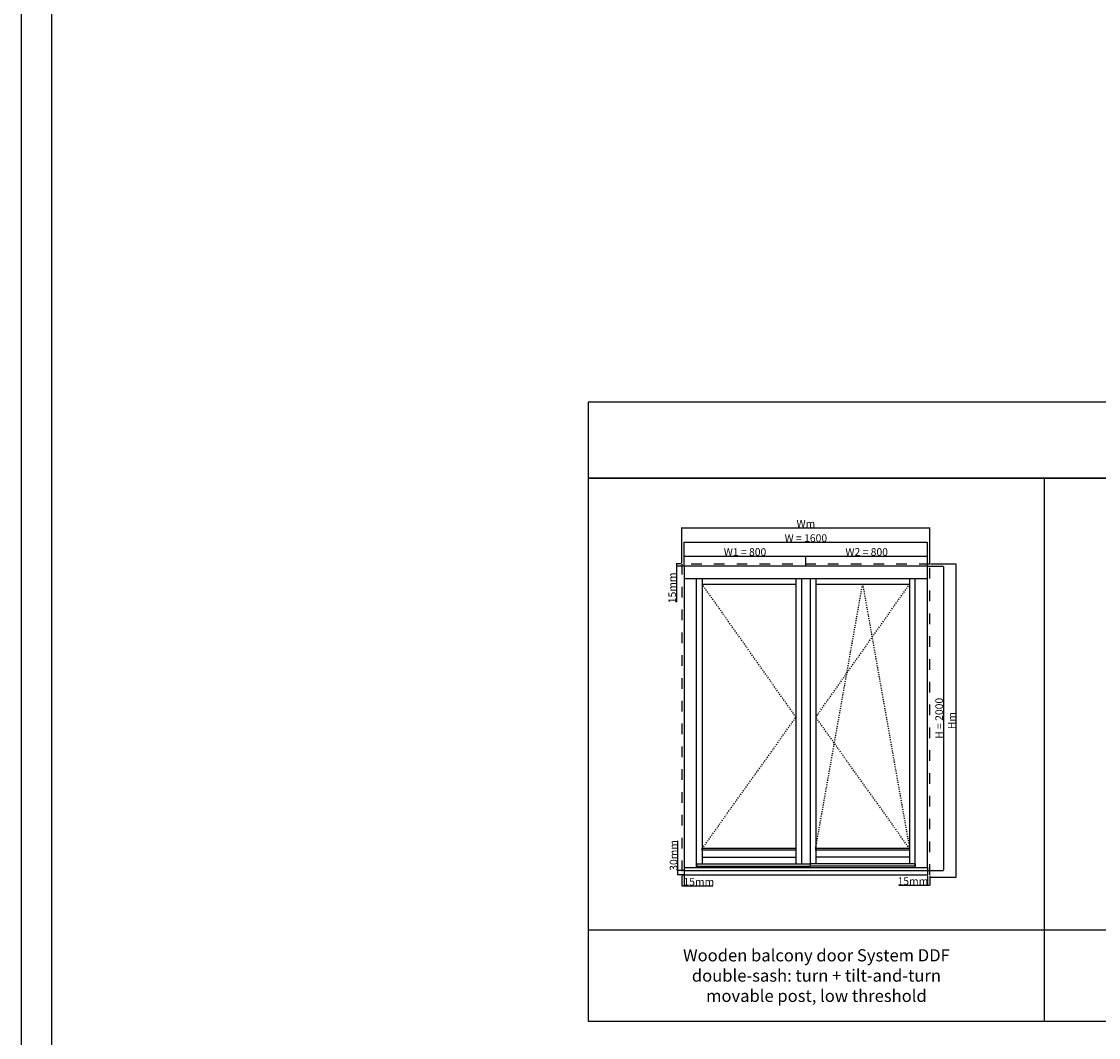
# Model space of a CAD drawing. Units: millimetres. Extents: x 24693 to 162679, y 662 to 22062.
# Drawn here: x 24693 to 31775, y 4680 to 11362 of the extents above; entities that cross this region are included whole.
import ezdxf

# ---------------------------------------------------------------- set-up
doc = ezdxf.new("R2010")
doc.units = ezdxf.units.MM
doc.linetypes.add('DASHED', pattern=[15, 7, -8])
for name, color, linetype in [('ALU', 3, 'Continuous'), ('ościeżnica', 30, 'Continuous'), ('P', 7, 'Continuous'), ('skrzydło', 1, 'Continuous')]:
    doc.layers.add(name, color=color, linetype=linetype)
doc.styles.get("Standard").update_dxf_attribs({"font": 'arial.ttf'})
doc.dimstyles.new('główny', dxfattribs={"dimtxt": 10, "dimasz": 3, "dimexe": 1, "dimexo": 5, "dimgap": 2, "dimtad": 1, "dimdec": 1, "dimrnd": 0.05, "dimdsep": 46, "dimtxsty": 'Standard', "dimcen": 1.5, "dimclrd": 5, "dimclre": 5, "dimclrt": 1, "dimadec": 1, "dimazin": 2, "dimtfac": 1, "dimtdec": 1, "dimtofl": 0, "dimtmove": 0, "dimatfit": 3, "dimfxl": 1, "dimtolj": 1, "dimtzin": 0, "dimarcsym": 0})

# ---------------------------------------------------------------- blocks, each defined once
blk = doc.blocks.new('*D148')
at = {"layer": 'Defpoints', "color": 0, "transparency": 16777216}
for p in [(30651, 7936.8), (29051, 7779.1), (30651, 7779.1)]:
    blk.add_point(p, dxfattribs=at)
at = {"layer": 'P', "color": 5, "lineweight": -2, "transparency": 16777216}
for p, q in [((29051, 7784.1), (29051, 7937.8)), ((30651, 7784.1), (30651, 7937.8))]:
    blk.add_line(p, q, dxfattribs=at)
at = {"layer": 'P', "color": 5, "linetype": 'Continuous', "lineweight": -2, "transparency": 16777216}
blk.add_line((29054, 7936.8), (30648, 7936.8), dxfattribs=at)
at = {"layer": 'P', "color": 5, "transparency": 16777216}
for points in [[(29054, 7937.3), (29054, 7936.3), (29051, 7936.8)], [(30648, 7937.3), (30648, 7936.3), (30651, 7936.8)]]:
    blk.add_solid(points, dxfattribs=at)
at = {"layer": 'P', "color": 1, "transparency": 16777216, "insert": (29851, 7964.3), "char_height": 50, "attachment_point": 5}
blk.add_mtext('\\A1;W = 1600', dxfattribs=at)
blk = doc.blocks.new('*D149')
at = {"layer": 'Defpoints', "color": 0, "transparency": 16777216}
for p in [(30651, 7779.1), (30651, 5779.1), (30755.2, 5779.1)]:
    blk.add_point(p, dxfattribs=at)
at = {"layer": 'P', "color": 5, "lineweight": -2, "transparency": 16777216}
for p, q in [((30656, 7779.1), (30756.2, 7779.1)), ((30656, 5779.1), (30756.2, 5779.1))]:
    blk.add_line(p, q, dxfattribs=at)
at = {"layer": 'P', "color": 5, "linetype": 'Continuous', "lineweight": -2, "transparency": 16777216}
blk.add_line((30755.2, 7776.1), (30755.2, 5782.1), dxfattribs=at)
at = {"layer": 'P', "color": 5, "transparency": 16777216}
for points in [[(30754.7, 7776.1), (30755.7, 7776.1), (30755.2, 7779.1)], [(30754.7, 5782.1), (30755.7, 5782.1), (30755.2, 5779.1)]]:
    blk.add_solid(points, dxfattribs=at)
at = {"layer": 'P', "color": 1, "transparency": 16777216, "insert": (30727.7, 6779.1), "char_height": 50, "attachment_point": 5, "rotation": 90}
blk.add_mtext('\\A1;H = 2000', dxfattribs=at)
blk = doc.blocks.new('*D150')
at = {"layer": 'Defpoints', "color": 0, "transparency": 16777216}
for p in [(29851, 7845.7), (29051, 7779.1), (29851, 7779.1)]:
    blk.add_point(p, dxfattribs=at)
at = {"layer": 'P', "color": 5, "lineweight": -2, "transparency": 16777216}
for p, q in [((29051, 7784.1), (29051, 7846.7)), ((29851, 7784.1), (29851, 7846.7))]:
    blk.add_line(p, q, dxfattribs=at)
at = {"layer": 'P', "color": 5, "linetype": 'Continuous', "lineweight": -2, "transparency": 16777216}
blk.add_line((29054, 7845.7), (29848, 7845.7), dxfattribs=at)
at = {"layer": 'P', "color": 5, "transparency": 16777216}
for points in [[(29054, 7846.2), (29054, 7845.2), (29051, 7845.7)], [(29848, 7846.2), (29848, 7845.2), (29851, 7845.7)]]:
    blk.add_solid(points, dxfattribs=at)
at = {"layer": 'P', "color": 1, "transparency": 16777216, "insert": (29451, 7873.2), "char_height": 50, "attachment_point": 5}
blk.add_mtext('\\A1;W1 = 800', dxfattribs=at)
blk = doc.blocks.new('*D151')
at = {"layer": 'Defpoints', "color": 0, "transparency": 16777216}
for p in [(30651, 7845.7), (29851, 7779.1), (30651, 7779.1)]:
    blk.add_point(p, dxfattribs=at)
at = {"layer": 'P', "color": 5, "lineweight": -2, "transparency": 16777216}
for p, q in [((29851, 7784.1), (29851, 7846.7)), ((30651, 7784.1), (30651, 7846.7))]:
    blk.add_line(p, q, dxfattribs=at)
at = {"layer": 'P', "color": 5, "linetype": 'Continuous', "lineweight": -2, "transparency": 16777216}
blk.add_line((29854, 7845.7), (30648, 7845.7), dxfattribs=at)
at = {"layer": 'P', "color": 5, "transparency": 16777216}
for points in [[(29854, 7846.2), (29854, 7845.2), (29851, 7845.7)], [(30648, 7846.2), (30648, 7845.2), (30651, 7845.7)]]:
    blk.add_solid(points, dxfattribs=at)
at = {"layer": 'P', "color": 1, "transparency": 16777216, "insert": (30251, 7873.2), "char_height": 50, "attachment_point": 5}
blk.add_mtext('\\A1;W2 = 800', dxfattribs=at)
blk = doc.blocks.new('*D152')
at = {"layer": 'Defpoints', "color": 0, "transparency": 16777216}
for p in [(30666, 7794.1), (30666, 5734.1), (30838.1, 5734.1)]:
    blk.add_point(p, dxfattribs=at)
at = {"layer": 'P', "color": 5, "lineweight": -2, "transparency": 16777216}
for p, q in [((30671, 7794.1), (30839.1, 7794.1)), ((30671, 5734.1), (30839.1, 5734.1))]:
    blk.add_line(p, q, dxfattribs=at)
at = {"layer": 'P', "color": 5, "linetype": 'Continuous', "lineweight": -2, "transparency": 16777216}
blk.add_line((30838.1, 7791.1), (30838.1, 5737.1), dxfattribs=at)
at = {"layer": 'P', "color": 5, "transparency": 16777216}
for points in [[(30837.6, 7791.1), (30838.6, 7791.1), (30838.1, 7794.1)], [(30837.6, 5737.1), (30838.6, 5737.1), (30838.1, 5734.1)]]:
    blk.add_solid(points, dxfattribs=at)
at = {"layer": 'P', "color": 1, "transparency": 16777216, "insert": (30811.1, 6764.1), "char_height": 50, "attachment_point": 5, "rotation": 90}
blk.add_mtext('\\A1;Hm', dxfattribs=at)
blk = doc.blocks.new('*D153')
at = {"layer": 'Defpoints', "color": 0, "transparency": 16777216}
for p in [(30666, 8032.1), (29036, 7794.1), (30666, 7794.1)]:
    blk.add_point(p, dxfattribs=at)
at = {"layer": 'P', "color": 5, "lineweight": -2, "transparency": 16777216}
for p, q in [((29036, 7799.1), (29036, 8033.1)), ((30666, 7799.1), (30666, 8033.1))]:
    blk.add_line(p, q, dxfattribs=at)
at = {"layer": 'P', "color": 5, "linetype": 'Continuous', "lineweight": -2, "transparency": 16777216}
blk.add_line((29039, 8032.1), (30663, 8032.1), dxfattribs=at)
at = {"layer": 'P', "color": 5, "transparency": 16777216}
for points in [[(29039, 8032.6), (29039, 8031.6), (29036, 8032.1)], [(30663, 8032.6), (30663, 8031.6), (30666, 8032.1)]]:
    blk.add_solid(points, dxfattribs=at)
at = {"layer": 'P', "color": 1, "transparency": 16777216, "insert": (29851, 8059.1), "char_height": 50, "attachment_point": 5}
blk.add_mtext('\\A1;Wm', dxfattribs=at)
blk = doc.blocks.new('*D168')
at = {"layer": 'Defpoints', "color": 0, "transparency": 16777216}
for p in [(28999.5, 7794.1), (29036, 7794.1), (29051, 7779.1)]:
    blk.add_point(p, dxfattribs=at)
at = {"layer": 'P', "color": 5, "lineweight": -2, "transparency": 16777216}
for p, q in [((29031, 7794.1), (28998.5, 7794.1)), ((29046, 7779.1), (28998.5, 7779.1))]:
    blk.add_line(p, q, dxfattribs=at)
at = {"layer": 'P', "color": 5, "linetype": 'Continuous', "lineweight": -2, "transparency": 16777216}
for p, q in [((28999.5, 7791.1), (28999.5, 7782.1)), ((28999.5, 7779.1), (28999.5, 7544))]:
    blk.add_line(p, q, dxfattribs=at)
at = {"layer": 'P', "color": 5, "transparency": 16777216}
for points in [[(28999, 7791.1), (29000, 7791.1), (28999.5, 7794.1)], [(28999, 7782.1), (29000, 7782.1), (28999.5, 7779.1)]]:
    blk.add_solid(points, dxfattribs=at)
at = {"layer": 'P', "color": 1, "transparency": 16777216, "insert": (28971.9, 7637), "char_height": 50, "attachment_point": 5, "rotation": 90}
blk.add_mtext('\\A1;15mm', dxfattribs=at)
blk = doc.blocks.new('*D169')
at = {"layer": 'Defpoints', "color": 0, "transparency": 16777216}
for p in [(29008.7, 5779.1), (29051, 5779.1), (29051, 5749.1)]:
    blk.add_point(p, dxfattribs=at)
at = {"layer": 'P', "color": 5, "linetype": 'Continuous', "lineweight": -2, "transparency": 16777216}
for p, q in [((29008.7, 5779.1), (29008.7, 5972.7)), ((29008.7, 5752.1), (29008.7, 5776.1))]:
    blk.add_line(p, q, dxfattribs=at)
at = {"layer": 'P', "color": 5, "lineweight": -2, "transparency": 16777216}
for p, q in [((29046, 5779.1), (29007.7, 5779.1)), ((29046, 5749.1), (29007.7, 5749.1))]:
    blk.add_line(p, q, dxfattribs=at)
at = {"layer": 'P', "color": 5, "transparency": 16777216}
for points in [[(29008.2, 5776.1), (29009.2, 5776.1), (29008.7, 5779.1)], [(29008.2, 5752.1), (29009.2, 5752.1), (29008.7, 5749.1)]]:
    blk.add_solid(points, dxfattribs=at)
at = {"layer": 'P', "color": 1, "transparency": 16777216, "insert": (28981.2, 5877.4), "char_height": 50, "attachment_point": 5, "rotation": 90}
blk.add_mtext('\\A1;30mm', dxfattribs=at)
blk = doc.blocks.new('*D170')
at = {"layer": 'Defpoints', "color": 0, "transparency": 16777216}
for p in [(29036, 5749.1), (29051, 5749.1), (29036, 5676.5)]:
    blk.add_point(p, dxfattribs=at)
at = {"layer": 'P', "color": 5, "lineweight": -2, "transparency": 16777216}
for p, q in [((29036, 5744.1), (29036, 5675.5)), ((29051, 5744.1), (29051, 5675.5))]:
    blk.add_line(p, q, dxfattribs=at)
at = {"layer": 'P', "color": 5, "linetype": 'Continuous', "lineweight": -2, "transparency": 16777216}
for p, q in [((29039, 5676.5), (29048, 5676.5)), ((29051, 5676.5), (29240, 5676.5))]:
    blk.add_line(p, q, dxfattribs=at)
at = {"layer": 'P', "color": 5, "transparency": 16777216}
for points in [[(29039, 5677), (29039, 5676), (29036, 5676.5)], [(29048, 5677), (29048, 5676), (29051, 5676.5)]]:
    blk.add_solid(points, dxfattribs=at)
at = {"layer": 'P', "color": 1, "transparency": 16777216, "insert": (29147, 5704), "char_height": 50, "attachment_point": 5}
blk.add_mtext('\\A1;15mm', dxfattribs=at)
blk = doc.blocks.new('*D171')
at = {"layer": 'Defpoints', "color": 0, "transparency": 16777216}
for p in [(30651, 5749.1), (30666, 5749.1), (30666, 5680.6)]:
    blk.add_point(p, dxfattribs=at)
at = {"layer": 'P', "color": 5, "lineweight": -2, "transparency": 16777216}
for p, q in [((30651, 5744.1), (30651, 5679.6)), ((30666, 5744.1), (30666, 5679.6))]:
    blk.add_line(p, q, dxfattribs=at)
at = {"layer": 'P', "color": 5, "linetype": 'Continuous', "lineweight": -2, "transparency": 16777216}
for p, q in [((30651, 5680.6), (30462.1, 5680.6)), ((30663, 5680.6), (30654, 5680.6))]:
    blk.add_line(p, q, dxfattribs=at)
at = {"layer": 'P', "color": 5, "transparency": 16777216}
for points in [[(30654, 5681.1), (30654, 5680.1), (30651, 5680.6)], [(30663, 5681.1), (30663, 5680.1), (30666, 5680.6)]]:
    blk.add_solid(points, dxfattribs=at)
at = {"layer": 'P', "color": 1, "transparency": 16777216, "insert": (30555.1, 5708.2), "char_height": 50, "attachment_point": 5}
blk.add_mtext('\\A1;15mm', dxfattribs=at)

msp = doc.modelspace()

# ---------------------------------------------------------------- linework, layer by layer
at = {"layer": 'ALU'}
for p, q in [((29132.44, 5821.06), (29879.04, 5821.06)), ((29132.44, 5821.06), (29132.44, 5806.06)), ((29879.04, 5821.06), (29879.04, 5806.06)), ((30569.64, 5821.06), (29879.04, 5821.06)), ((29879.04, 5821.06), (29879.04, 5806.06)), ((30569.64, 5821.06), (30569.64, 5806.06)), ((29051.04, 5799.06), (29051.04, 5779.06)), ((29051.04, 5799.06), (30651.04, 5799.06)), ((29051.04, 5779.06), (30651.04, 5779.06)), ((29132.44, 5806.06), (29879.04, 5806.06)), ((30569.64, 5806.06), (29879.04, 5806.06)), ((30651.04, 5799.06), (30651.04, 5779.06))]:
    msp.add_line(p, q, dxfattribs=at)
for points in [[(29169.04, 5925.96), (29786.04, 5925.96), (29786.04, 5912.96), (29169.04, 5912.96)], [(29916.04, 5925.96), (30533.04, 5925.96), (30533.04, 5912.96), (29916.04, 5912.96)]]:
    msp.add_lwpolyline(points, close=True, dxfattribs=at)
at = {"layer": 'ościeżnica'}
for p, q in [((29051.04, 7698.06), (30651.04, 7698.06)), ((29132.04, 5799.06), (29132.04, 7698.06)), ((30570.04, 5799.06), (30570.04, 7698.06))]:
    msp.add_line(p, q, dxfattribs=at)
at = {"layer": 'ościeżnica', "linetype": 'DASHED', "ltscale": 10}
msp.add_lwpolyline([(30666.04, 7794.06), (29036.04, 7794.06), (29036.04, 5749.06), (30666.04, 5749.06)], close=True, dxfattribs=at)
at = {"layer": 'ościeżnica'}
msp.add_lwpolyline([(30651.04, 5799.06), (30651.04, 7779.06), (29051.04, 7779.06), (29051.04, 5799.06)], dxfattribs=at)
at = {"layer": 'P', "color": 1}
for p, q in [((31420.48, 4787.19), (31420.48, 8359.41)), ((28420.48, 5387.19), (37420.48, 5387.19))]:
    msp.add_line(p, q, dxfattribs=at)
at = {"layer": 'P', "linetype": 'DASHED'}
for p, q in [((29786.04, 6786.43), (29169.04, 7661.06)), ((29916.04, 5925.96), (30224.54, 7661.06)), ((29916.04, 6786.43), (30533.04, 7661.06)), ((30224.54, 7661.06), (30533.04, 5922.06)), ((29169.04, 5922.06), (29786.04, 6786.43)), ((30533.04, 5922.06), (29916.04, 6786.43))]:
    msp.add_line(p, q, dxfattribs=at)
at = {"layer": 'P', "color": 8}
for p, q in [((29051.04, 5779.06), (29051.04, 5749.06)), ((29051.04, 5749.06), (30651.04, 5749.06)), ((30651.04, 5779.06), (30651.04, 5749.06))]:
    msp.add_line(p, q, dxfattribs=at)
at = {"layer": 'P'}
for points in [[(24693.13, 22061.76), (54793.13, 22061.76), (54793.13, 661.76), (24693.13, 661.76)], [(24893.13, 21861.76), (54593.13, 21861.76), (54593.13, 861.76), (24893.13, 861.76)]]:
    msp.add_lwpolyline(points, close=True, dxfattribs=at)
at = {"layer": 'P', "color": 1}
for points in [[(28420.48, 8359.41), (37420.48, 8359.41), (37420.48, 8859.41), (28420.48, 8859.41)], [(28420.48, 4787.19), (37420.48, 4787.19), (37420.48, 8359.41), (28420.48, 8359.41)]]:
    msp.add_lwpolyline(points, close=True, dxfattribs=at)
at = {"layer": 'skrzydło'}
for p, q in [((29169.04, 7698.06), (29169.04, 5821.06)), ((29169.04, 7661.06), (29786.04, 7661.06)), ((29786.04, 7698.06), (29786.04, 5821.06)), ((29823.04, 7697.06), (29823.04, 5821.06)), ((29879.04, 7697.06), (29823.04, 7697.06)), ((29879.04, 7697.06), (29879.04, 5821.06)), ((29916.04, 7698.06), (29916.04, 5821.06)), ((29916.04, 7661.06), (30533.04, 7661.06)), ((30533.04, 7698.06), (30533.04, 5821.06)), ((29169.04, 5865.65), (29786.04, 5865.65)), ((30533.04, 5865.65), (29916.04, 5865.65))]:
    msp.add_line(p, q, dxfattribs=at)

# ---------------------------------------------------------------- texts
at = {"layer": 'P', "insert": (29920.48, 5087.19), "char_height": 80, "attachment_point": 5}
msp.add_mtext_dynamic_manual_height_columns('Wooden balcony door System DDF\\Pdouble-sash: turn + tilt-and-turn\\Pmovable post, low threshold', width=2924.0977, gutter_width=125, heights=[1853.48], dxfattribs=at)

# ---------------------------------------------------------------- dimensions: what is measured, and where the dimension line sits
at = {"layer": 'P'}
for base, p1, p2, text, picture, middle in [((30666.04, 8032.13), (29036.04, 7794.06), (30666.04, 7794.06), 'Wm', '*D153', (29851.04, 8059.13)), ((30651.04, 7936.8), (29051.04, 7779.06), (30651.04, 7779.06), 'W = <>', '*D148', (29851.04, 7964.33)), ((29851.04, 7845.71), (29051.04, 7779.06), (29851.04, 7779.06), 'W1 = <>', '*D150', (29451.04, 7873.23)), ((30651.04, 7845.71), (29851.04, 7779.06), (30651.04, 7779.06), 'W2 = <>', '*D151', (30251.04, 7873.23))]:
    dim = msp.add_linear_dim(base=base, p1=p1, p2=p2, text=text, dimstyle='główny', override={"dimtxt": 50}, dxfattribs=at)
    dim.commit()
    dim.dimension.update_dxf_attribs({"geometry": picture, "text_midpoint": middle})
dim = msp.add_linear_dim(base=(28999.47, 7794.06), p1=(29051.04, 7779.06), p2=(29036.04, 7794.06), angle=90, text='<>mm', dimstyle='główny', override={"dimtxt": 50}, dxfattribs=at)
dim.commit()
dim.dimension.update_dxf_attribs({"geometry": '*D168', "text_midpoint": (28999.47, 7636.98), "dimtype": 160})
for base, p1, p2, text, picture, middle in [((30838.11, 5734.06), (30666.04, 7794.06), (30666.04, 5734.06), 'Hm', '*D152', (30811.11, 6764.06)), ((30755.2, 5779.06), (30651.04, 7779.06), (30651.04, 5779.06), 'H = <>', '*D149', (30727.67, 6779.06)), ((29008.74, 5779.06), (29051.04, 5749.06), (29051.04, 5779.06), '<>mm', '*D169', (28981.2, 5877.37))]:
    dim = msp.add_linear_dim(base=base, p1=p1, p2=p2, angle=90, text=text, dimstyle='główny', override={"dimtxt": 50}, dxfattribs=at)
    dim.commit()
    dim.dimension.update_dxf_attribs({"geometry": picture, "text_midpoint": middle})
for base, p1, p2, picture, middle in [((29036.04, 5676.49), (29051.04, 5749.06), (29036.04, 5749.06), '*D170', (29147.02, 5676.49)), ((30666.04, 5680.64), (30651.04, 5749.06), (30666.04, 5749.06), '*D171', (30555.06, 5680.64))]:
    dim = msp.add_linear_dim(base=base, p1=p1, p2=p2, text='<>mm', dimstyle='główny', override={"dimtxt": 50}, dxfattribs=at)
    dim.commit()
    dim.dimension.update_dxf_attribs({"geometry": picture, "text_midpoint": middle, "dimtype": 160})

doc.saveas('drawing.dxf')
